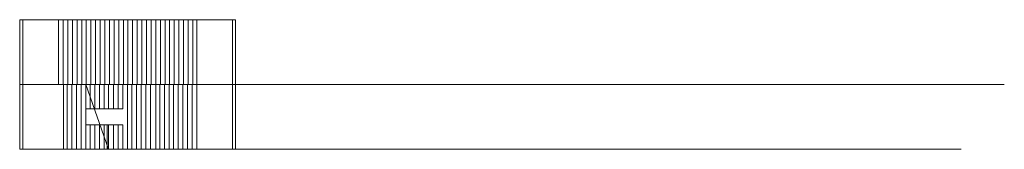
# Model space of a CAD drawing. Units: inches. Extents: x -32007 to 23652, y -11778 to 13943.
# Drawn here: x -10142 to -4066, y -7807 to -7007 of the extents above; entities that cross this region are included whole.
import ezdxf

# ---------------------------------------------------------------- set-up
doc = ezdxf.new("R2010")
doc.units = ezdxf.units.IN
doc.header["$MEASUREMENT"] = 0
doc.layers.add('0.05', color=251, linetype='Continuous', lineweight=5)

msp = doc.modelspace()

# ---------------------------------------------------------------- linework, layer by layer
at = {"layer": '0.05', "color": 250, "transparency": 33554551}
for p, q in [((-10142, -7007.4), (-8810.6, -7007.4)), ((-10142, -7007.4), (-10142, -7407.4)), ((-10122, -7007.4), (-10122, -7807.4)), ((-9902.4, -7007.4), (-9902.4, -7407.4)), ((-9873.8, -7007.4), (-9873.8, -7407.4)), ((-9845.3, -7007.4), (-9845.3, -7407.4)), ((-9816.7, -7007.4), (-9816.7, -7407.4)), ((-9788.1, -7007.4), (-9788.1, -7407.4)), ((-9759.5, -7007.4), (-9759.5, -7407.4)), ((-9731, -7007.4), (-9731, -7407.4)), ((-9702.4, -7007.4), (-9702.4, -7407.4)), ((-9673.8, -7007.4), (-9673.8, -7407.4)), ((-9645.3, -7007.4), (-9645.3, -7407.4)), ((-9616.7, -7007.4), (-9616.7, -7407.4)), ((-9588.1, -7007.4), (-9588.1, -7407.4)), ((-9559.5, -7007.4), (-9559.5, -7407.4)), ((-9531, -7007.4), (-9531, -7407.4)), ((-9502.4, -7007.4), (-9502.4, -7407.4)), ((-9473.8, -7007.4), (-9473.8, -7407.4)), ((-9445.3, -7007.4), (-9445.3, -7407.4)), ((-9416.7, -7007.4), (-9416.7, -7407.4)), ((-9388.1, -7007.4), (-9388.1, -7407.4)), ((-9359.5, -7007.4), (-9359.5, -7407.4)), ((-9331, -7007.4), (-9331, -7407.4)), ((-9302.4, -7007.4), (-9302.4, -7807.4)), ((-9273.8, -7007.4), (-9273.8, -7407.4)), ((-9245.3, -7007.4), (-9245.3, -7407.4)), ((-9216.7, -7007.4), (-9216.7, -7407.4)), ((-9188.1, -7007.4), (-9188.1, -7407.4)), ((-9159.5, -7007.4), (-9159.5, -7407.4)), ((-9131, -7007.4), (-9131, -7407.4)), ((-9102.4, -7007.4), (-9102.4, -7407.4)), ((-9073.8, -7007.4), (-9073.8, -7407.4)), ((-9049.2, -7007.4), (-9049.2, -7807.4)), ((-8829.5, -7007.4), (-8829.5, -7407.4)), ((-8810.6, -7007.4), (-8810.6, -7807.4)), ((-10142, -7407.4), (-8829.5, -7407.4)), ((-10142, -7407.4), (-10142, -7807.4)), ((-9559.5, -7407.4), (-10142, -7407.4)), ((-10142, -7407.4), (-9588.1, -7407.4)), ((-10142, -7407.4), (-4066.3, -7407.4)), ((-9872, -7407.4), (-9872, -7807.4)), ((-9872, -7807.4), (-9872, -7407.4)), ((-9849.2, -7407.4), (-9849.2, -7807.4)), ((-9820.6, -7407.4), (-9820.6, -7807.4)), ((-9792, -7407.4), (-9792, -7807.4)), ((-9763.5, -7407.4), (-9763.5, -7807.4)), ((-9734.9, -7407.4), (-9734.9, -7807.4)), ((-9734.9, -7407.4), (-9734.9, -7557.4)), ((-9594, -7807.4), (-9734.9, -7407.4)), ((-9706.3, -7407.4), (-9706.3, -7557.4)), ((-9677.7, -7407.4), (-9677.7, -7557.4)), ((-9649.2, -7407.4), (-9649.2, -7557.4)), ((-9620.6, -7407.4), (-9620.6, -7557.4)), ((-9620.6, -7407.4), (-9616.7, -7407.4)), ((-9616.7, -7407.4), (-9559.5, -7407.4)), ((-9588.1, -7407.4), (-9598.1, -7407.4)), ((-9594, -7407.4), (-9594, -7557.4)), ((-9563.5, -7407.4), (-9563.5, -7557.4)), ((-9534.9, -7407.4), (-9534.9, -7557.4)), ((-9506.3, -7407.4), (-9506.3, -7557.4)), ((-9477.7, -7407.4), (-9477.7, -7807.4)), ((-9449.2, -7407.4), (-9449.2, -7807.4)), ((-9420.6, -7407.4), (-9420.6, -7807.4)), ((-9392, -7407.4), (-9392, -7807.4)), ((-9363.5, -7407.4), (-9363.5, -7807.4)), ((-9334.9, -7407.4), (-9334.9, -7807.4)), ((-9277.7, -7407.4), (-9277.7, -7807.4)), ((-9249.2, -7407.4), (-9249.2, -7807.4)), ((-9220.6, -7407.4), (-9220.6, -7807.4)), ((-9192, -7407.4), (-9192, -7807.4)), ((-9163.5, -7407.4), (-9163.5, -7807.4)), ((-9134.9, -7407.4), (-9134.9, -7807.4)), ((-9106.3, -7407.4), (-9106.3, -7807.4)), ((-9077.7, -7407.4), (-9077.7, -7807.4)), ((-8829.5, -7407.4), (-8829.5, -7807.4)), ((-9734.9, -7557.4), (-9506.3, -7557.4)), ((-9734.9, -7807.4), (-9734.9, -7657.4)), ((-9734.9, -7657.4), (-9506.3, -7657.4)), ((-9706.3, -7657.4), (-9706.3, -7807.4)), ((-9677.7, -7657.4), (-9677.7, -7807.4)), ((-9649.2, -7657.4), (-9649.2, -7807.4)), ((-9620.6, -7657.4), (-9620.6, -7807.4)), ((-9594, -7657.4), (-9594, -7807.4)), ((-9563.5, -7657.4), (-9563.5, -7807.4)), ((-9534.9, -7657.4), (-9534.9, -7807.4)), ((-9506.3, -7657.4), (-9506.3, -7807.4)), ((-10142, -7807.4), (-8810.6, -7807.4)), ((-10122, -7807.4), (-4331.8, -7807.4)), ((-9734.9, -7807.4), (-9884.9, -7807.4)), ((-9884.9, -7807.4), (-9734.9, -7807.4))]:
    msp.add_line(p, q, dxfattribs=at)
at = {"layer": '0.05', "color": 10, "transparency": 33554551}
msp.add_line((-9602.6, -7657.4), (-9602.6, -7807.4), dxfattribs=at)

doc.saveas('drawing.dxf')
